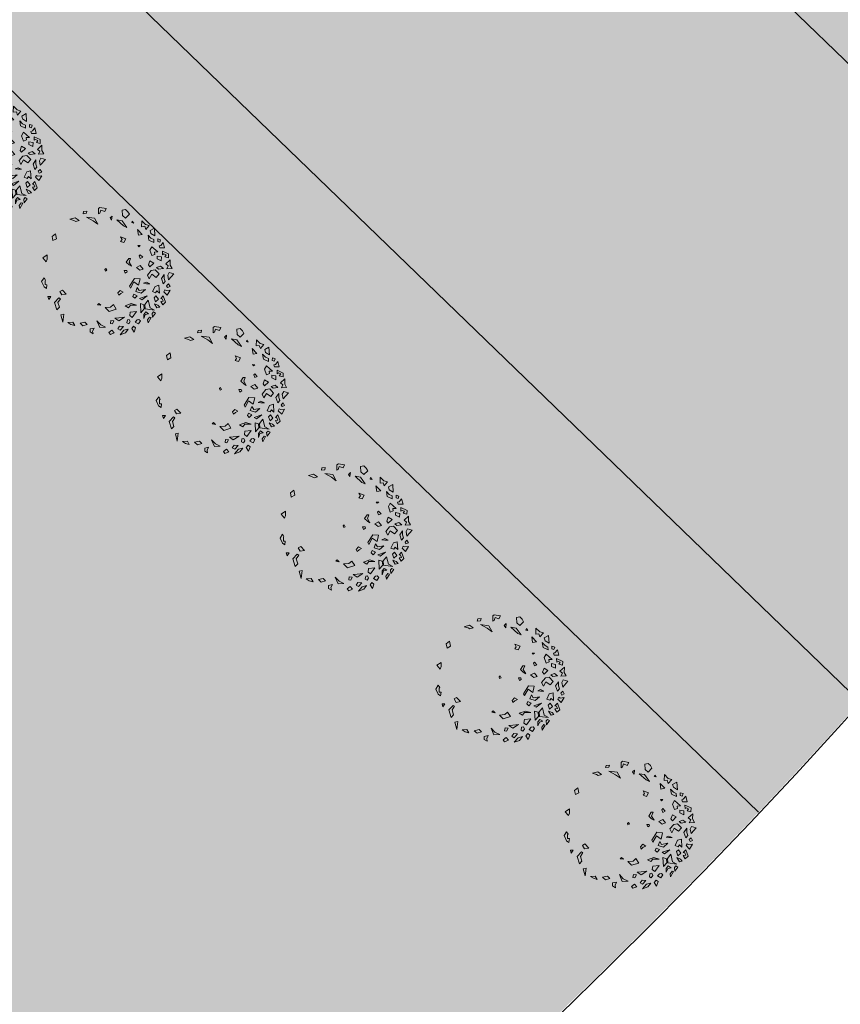
# Model space of a CAD drawing. Units: inches. Extents: x -305 to 19738, y -1887 to 2284.
# Drawn here: x 16075 to 16086, y -212 to -198 of the extents above; entities that cross this region are included whole.
import ezdxf

# ---------------------------------------------------------------- set-up
doc = ezdxf.new("R2010")
doc.units = ezdxf.units.IN
doc.header["$MEASUREMENT"] = 0
doc.layers.add('vegetacion', color=72, linetype='Continuous', lineweight=0)
doc.styles.add('ATTR', font='romans.shx', dxfattribs={"width": 0.8, "height": 19.230769})

# ---------------------------------------------------------------- blocks, each defined once
blk = doc.blocks.new('DEC1')
for points in [[(-22.482173, 47.292998), (-22.915303, 48.664658), (-25.556323, 50.836408), (-20.701343, 52.081818), (-20.707443, 47.864548)], [(-17.825703, 50.144688), (-15.340965, 55.637398), (-11.893769, 55.475018), (-12.802246, 52.160138), (-14.540878, 53.429518), (-15.347061, 51.420148), (-14.679306, 50.283108)], [(-10.286347, 57.002498), (-6.636353, 53.173978), (-4.977264, 55.300948), (-2.322731, 54.024758), (-2.654549, 58.704078), (-5.640907, 57.002498)], [(2.096443, 60.253408), (0.995445, 56.151728), (3.318161, 54.875548), (7.299967, 55.726328)], [(2.654526, 51.897798), (6.304517, 49.345458), (10.949967, 51.047028), (8.959067, 52.748598), (6.304517, 51.897798)], [(13.272677, 57.002498), (10.949967, 55.726328), (12.609047, 54.024758), (14.268137, 54.875548)], [(16.259037, 52.323198), (16.922667, 53.599378), (16.590857, 57.002498), (20.904477, 54.450148), (17.918117, 51.472418)], [(21.568117, 51.047028), (27.209017, 53.173978), (29.531737, 50.621628), (26.545377, 48.920058), (26.213557, 51.047028), (24.222657, 50.196248), (23.890837, 48.920058)], [(-27.902623, 48.490098), (-28.642653, 45.945318), (-26.266303, 45.915268), (-25.694743, 47.690008)], [(-17.061733, 46.095918), (-21.688173, 40.867878), (-18.577893, 39.165388), (-13.789101, 40.946228), (-14.889992, 43.454908), (-16.965533, 43.184148)], [(-12.70607, 49.248398), (-13.313744, 45.632738), (-10.937401, 45.602688), (-9.258873, 49.086028)], [(-2.654549, 51.047028), (-4.645447, 48.494678), (-3.318176, 45.091538), (-1.990913, 46.793108)], [(2.322716, 47.218508), (-1.327278, 43.815368), (-0.66365, 40.412228), (3.318161, 37.009098), (6.636337, 38.710668), (2.654526, 40.837618), (5.309077, 44.666158)], [(19.245397, 47.643888), (12.277227, 47.218508), (13.272677, 43.815368), (17.918117, 41.688418), (18.913577, 44.240768), (17.254487, 45.516938)], [(24.554477, 46.793108), (21.568117, 44.666158), (23.227197, 42.964588), (26.877177, 44.240768)], [(25.549927, 37.859878), (32.186277, 39.561448), (34.177167, 43.389968), (33.181717, 35.307528), (29.199917, 34.882128)], [(31.522627, 48.069288), (29.863537, 46.367708), (28.536287, 43.389968), (32.186277, 45.516938)], [(36.831707, 44.240768), (35.836257, 42.539188), (37.163527, 41.263018), (40.481707, 41.688418)], [(-44.561383, 31.831348), (-39.273253, 31.705098), (-39.604093, 34.382268), (-36.824663, 35.356908), (-40.368063, 38.431048), (-41.276543, 35.116178)], [(-38.104163, 42.886048), (-35.982343, 39.207198), (-33.437553, 39.947208), (-31.223573, 43.364378)], [(-31.801213, 37.372358), (-27.415503, 38.148518), (-25.333863, 42.636518), (-27.944843, 42.431948), (-29.220293, 39.953298)], [(-7.299988, 42.539188), (-9.290886, 39.136068), (-5.640907, 37.859878), (-3.981812, 39.136068)], [(10.949967, 39.136068), (9.622697, 36.158308), (10.618147, 33.605958), (10.949967, 36.158308)], [(15.927217, 35.307528), (16.922667, 29.777438), (14.268137, 28.075868), (17.918117, 26.799688), (19.245397, 31.479008)], [(23.890837, 30.202838), (21.568117, 37.009098), (25.218107, 32.329788)], [(37.495347, 38.285278), (35.836257, 35.732928), (38.158977, 34.031358), (41.477157, 34.031358), (38.158977, 35.307528)], [(40.813507, 40.412228), (40.481707, 39.136068), (42.804427, 37.434478), (45.458957, 37.859878)], [(-32.518103, 32.329788), (-36.831723, 28.075868), (-31.854473, 28.926648)], [(-22.563583, 30.628218), (-22.563583, 28.501248), (-21.568133, 29.352038)], [(-12.277245, 32.755178), (-14.599968, 30.628218), (-13.604515, 29.777438), (-11.2818, 30.628218)], [(-1.990913, 33.180578), (-4.977264, 30.628218), (-3.318176, 27.225088), (-0.99546, 30.202838)], [(6.636337, 30.628218), (6.304517, 25.523518), (13.272677, 21.269598), (14.931767, 22.120378), (9.290877, 25.098128), (12.277227, 29.352038)], [(21.568117, 28.075868), (20.240847, 25.098128), (22.231747, 24.247348), (23.890837, 25.948898)], [(29.531737, 34.031358), (28.536287, 31.053608), (36.499887, 31.479008), (33.181717, 34.456738)], [(29.863537, 27.650488), (28.536287, 22.971158), (30.527177, 17.441068), (32.186277, 20.418808), (29.863537, 22.120378)], [(35.504437, 27.650488), (36.168077, 22.120378), (39.154437, 21.694998), (40.813507, 23.821948)], [(44.795317, 26.374298), (42.804427, 28.075868), (42.472607, 29.777438), (43.799877, 31.053608), (46.454417, 29.352038)], [(49.772577, 26.799688), (48.445307, 25.098128), (50.436227, 23.396548), (53.754397, 25.523518)], [(-52.427143, 19.568028), (-50.104423, 20.844198), (-46.786243, 17.441068), (-49.108973, 14.888718), (-53.754413, 14.463338), (-54.418043, 17.441068)], [(-45.127153, 9.784018), (-44.463523, 14.463338), (-38.490813, 18.717258), (-39.818083, 15.739508)], [(-42.472623, 24.672728), (-44.131713, 23.396548), (-42.804433, 22.971158)], [(-30.195383, 13.187148), (-28.536293, 17.866458), (-25.218123, 16.164898), (-26.213573, 13.187148), (-27.872663, 14.463338)], [(-5.640907, 20.844198), (-7.963623, 18.291858), (-11.2818, 20.418808), (-11.2818, 22.120378), (-7.963623, 20.844198), (-4.313629, 22.971158)], [(-0.66365, 18.717258), (0.663628, 19.142638), (1.659081, 17.441068), (-0.66365, 16.590288)], [(46.454417, 20.844198), (44.463497, 22.120378), (42.472607, 21.269598), (42.804427, 19.568028), (45.458957, 19.142638)], [(51.099847, 20.418808), (52.095307, 16.590288), (56.077117, 13.187148), (54.418027, 17.866458)], [(18.581767, 15.739508), (16.922667, 13.187148), (19.245397, 11.060198), (21.236297, 11.910978), (19.577217, 13.612548)], [(29.531737, 7.231658), (31.854457, 4.679318), (32.186277, 0), (35.504437, 3.403137), (33.513537, 9.784018)], [(40.481707, 17.015668), (43.799877, 11.910978), (41.477157, 8.507848), (41.145337, 11.910978)], [(48.777127, 16.164898), (48.445307, 12.761768), (50.768037, 11.060198), (52.095307, 13.187148)], [(-52.427143, -0.850769), (-55.081683, 0.4254), (-56.077133, -5.104706), (-55.081683, -6.380875), (-50.436243, -6.380875), (-51.099873, -5.104706), (-53.754413, -4.253914)], [(-48.445333, 5.530108), (-46.786243, 3.828518), (-44.795343, 5.104708)], [(-0.66365, 1.276169), (-2.322731, 0.4254), (-1.327278, -0.425384), (0, 0)], [(46.454417, 6.380878), (46.122607, 4.679318), (43.468057, 5.104708), (43.799877, 7.657058)], [(49.440767, 0.4254), (49.772577, -4.679306), (43.799877, -7.231651), (47.449857, -3.828529)], [(52.095307, 5.955488), (54.086217, 3.403137), (55.745307, 4.679318), (54.418027, 8.082458)], [(-47.449883, -17.015672), (-46.454433, -9.784004), (-41.145353, -6.806266), (-44.131713, -11.06018)], [(30.195357, -3.828529), (28.536287, -5.53009), (29.863537, -6.806266)], [(-50.768053, -17.015672), (-50.436243, -19.993412), (-52.427143, -19.568022), (-52.758963, -16.590282)], [(47.118057, -15.739494), (45.127137, -17.866462), (46.122607, -22.120372), (48.445307, -19.568022)], [(50.436227, -9.784004), (51.099847, -13.187141), (53.754397, -13.187141), (55.413487, -10.634796), (53.090757, -11.06018)], [(-45.458983, -31.478992), (-46.786243, -26.799672), (-44.463523, -23.396552), (-43.468073, -26.374292), (-44.463523, -28.075852)], [(20.572657, -34.456732), (16.922667, -37.859872), (18.249947, -39.986832), (21.236297, -38.285262)], [(48.113497, -26.799672), (45.127137, -28.501252), (45.458957, -32.755162), (47.118057, -30.202822)], [(24.554477, -39.561442), (23.890837, -40.837612), (27.872647, -44.666142), (34.508987, -42.539172), (32.186277, -40.412222), (27.872647, -41.688402)], [(38.158977, -36.583692), (38.822617, -39.136042), (45.127137, -37.434482)], [(-28.204473, -43.389972), (-32.518103, -44.240752), (-30.195383, -47.218492), (-26.545393, -46.367702)], [(-11.2818, -55.300932), (-13.936333, -51.472412), (-10.286347, -51.472412), (-7.963623, -52.323192)], [(9.622697, -56.151712), (6.304517, -54.024762), (8.295417, -52.748592), (8.959067, -53.173982), (12.277227, -53.173982), (12.277227, -51.472412), (15.595407, -51.897802), (14.268137, -54.024762)], [(22.563567, -50.621622), (25.218107, -49.770842), (22.563567, -48.069272)]]:
    blk.add_lwpolyline(points, close=True)
at = {"style": 'ATTR', "width": 0.8, "flags": 9}
blk.add_attdef('ESTCODE', (0, 0), '', height=0.7, dxfattribs=at)

msp = doc.modelspace()

# ---------------------------------------------------------------- hatches: boundary and pattern name
h = msp.add_hatch()
h.set_pattern_fill('GRAVEL', color=44, scale=0.75, style=0)
h.set_pattern_definition([(228.0128, (16084.785496, -137.58098), (-5.999998674, -6.750001006), [0.100902, -9.989316]), (184.9697, (16084.717996, -137.655983), (9.000000789, 0.74999348), [0.173151, -17.141944]), (132.5104, (16084.545496, -137.670983), (7.499993039, -8.250006505), [0.122091, -12.087024]), (267.2737, (16084.252996, -137.858483), (0.749997013, 15.000000221), [0.1576785, -15.6101685]), (292.8337, (16084.245496, -138.015983), (-3.750007429, 8.999997309), [0.154616, -15.30703]), (357.2737, (16084.305496, -138.158483), (-15.000000221, 0.749997013), [0.1576785, -15.6101685]), (37.6942, (16084.462996, -138.165983), (-9.750005509, -7.499992804), [0.2085218, -20.6436367]), (72.2553, (16084.627996, -138.038483), (5.250008072, 16.499997173), [0.196866, -19.4897407]), (121.4296, (16084.687996, -137.850983), (-6.000006176, 9.749996277), [0.1582125, -15.663055]), (175.2364, (16084.605496, -137.71598), (8.25000071, -0.74999365), [0.180624, -8.850572]), (222.3974, (16084.425496, -137.700983), (-9.000005513, -8.2499940615), [0.233586, -23.1250312]), (138.8141, (16084.995496, -137.86598), (-5.25000221, 4.499997985), [0.079726, -7.892883]), (171.4692, (16084.935496, -137.813483), (9.749998714, -1.500005933), [0.151678, -15.016133]), (225, (16084.7855, -137.791), (-8e-17, -0.7500002), [0.106066, -0.954594]), (203.1986, (16084.733, -137.70098), (3.7499998, 1.50000099), [0.0571185, -5.654711]), (291.8014, (16084.6805, -137.72348), (-0.74999993, 2.2500002), [0.080777, -3.9580965]), (30.9638, (16084.7105, -137.79848), (2.24999852, 1.50000186), [0.131197, -4.242017]), (161.5651, (16084.823, -137.73098), (1.5000003, -0.7499988), [0.094868, -2.27684]), (16.3895, (16084.245496, -137.723483), (7.500001649, 2.249994532), [0.1329, -13.157134]), (70.3462, (16084.372996, -137.685983), (-2.999996436, -8.250001602), [0.111496, -11.038056]), (293.1986, (16084.823, -137.58098), (-1.50000099, 3.7499998), [0.114236, -5.5975935]), (343.6105, (16084.867996, -137.685983), (-7.500001649, 2.249994532), [0.1329, -13.157134]), (339.444, (16084.2455, -138.18848), (-3.75000138, 1.499997), [0.12816, -6.279843]), (294.7751, (16084.365496, -138.233483), (-3.749994142, 8.250002566), [0.1073835, -10.630982]), (66.8014, (16084.8305, -138.33098), (1.50000099, 3.7499998), [0.114236, -5.5975935]), (17.354, (16084.875496, -138.225983), (-9.750001514, -2.999995877), [0.125723, -12.446568]), (69.444, (16084.463, -138.33098), (-1.499997, -3.75000138), [0.06408, -6.343923]), (101.3099, (16084.7855, -138.33098), (-0.74999822, 3.00000056), [0.0382425, -3.786022]), (165.9638, (16084.778, -138.29348), (2.2500004, -0.74999854), [0.154616, -2.9377125]), (186.009, (16084.627996, -138.255983), (7.499999813, 0.749999488), [0.1432875, -14.185442]), (303.6901, (16084.7105, -137.86598), (-0.750001, 1.49999967), [0.1081665, -2.595997]), (353.1572, (16084.770496, -137.955983), (12.749999524, -1.500005998), [0.1888455, -18.6956723]), (60.9454, (16084.957996, -137.97848), (-3.00000002, -5.25000029), [0.077217, -7.6445055]), (90, (16084.9955, -137.911), (-0.75, 0.75), [0.045, -0.705]), (120.2564, (16084.612996, -138.23348), (2.999996165, -5.250001842), [0.104193, -10.31514]), (48.0128, (16084.560496, -138.14348), (5.999998674, 6.750001006), [0.201804, -9.888414]), (0, (16084.6955, -137.9935), (0.75, 0.75), [0.195, -0.555]), (325.3048, (16084.890496, -137.993483), (-7.499995694, 5.250006457), [0.1185855, -11.7399555]), (254.0546, (16084.988, -138.06098), (-0.74999992, -3.0000001), [0.1092015, -5.350881]), (207.646, (16084.957996, -138.165983), (-14.249996855, -7.500005785), [0.177799, -17.6021055]), (175.4261, (16084.800496, -138.248483), (-9.750000419, 0.749996101), [0.1880992, -18.6218055])])
h.paths.add_polyline_path([(16101.99, -133.806, 0.019754), (16099.948, -128.162), (16078.068, -136.735, -0.03236), (16079.895, -142.463)])
h.paths.add_polyline_path([(16058.322, -193.793, -0.043253), (16051.073, -197.247), (16061.711, -225.668), (16065.727, -223.646, 0.018995), (16070.695, -220.709)])
h.paths.add_polyline_path([(16070.228, -183.783, -0.032292), (16066.059, -188.098), (16086.161, -207.521, 0.019806), (16089.996, -202.883)])
h.paths.add_polyline_path([(16101.703, -180.7), (16078.283, -170.1, -0.032292), (16075.809, -175.566), (16099.588, -186.329, 0.019789)])
h.paths.add_polyline_path([(16105.552, -157.531), (16081.249, -155.18, -0.032292), (16080.671, -161.152), (16105.258, -163.53, 0.019769)])
h = msp.add_hatch(color=256)
h.set_gradient(color1=(127, 223, 255), color2=(0, 126, 168), one_color=1, tint=0.33, name='INVCYLINDER')
h.paths.add_polyline_path([(16078.951, -168.207, -0.010794), (16078.283, -170.1), (16101.703, -180.7, 0.006626), (16102.31, -178.78)])
h.paths.add_polyline_path([(16075.809, -175.566, -0.010794), (16074.827, -177.317), (16098.787, -188.162, 0.006581), (16099.588, -186.329)])
h.paths.add_polyline_path([(16071.494, -182.225, -0.010794), (16070.228, -183.783), (16089.996, -202.883, 0.006636), (16091.198, -201.263)])
h.paths.add_polyline_path([(16066.059, -188.098, -0.010794), (16064.545, -189.417), (16084.807, -208.993, 0.006582), (16086.161, -207.521)])
h.paths.add_polyline_path([(16060.037, -192.736, -0.010834), (16058.322, -193.793), (16070.695, -220.709), (16072.383, -219.591)])
h.paths.add_polyline_path([(16102.572, -135.726, 0.006601), (16101.99, -133.806), (16079.895, -142.463, -0.010878), (16080.34, -144.436)])
h.paths.add_polyline_path([(16081.269, -153.172, -0.010794), (16081.249, -155.18), (16105.552, -157.531, 0.006613), (16105.544, -155.521)])
h.paths.add_polyline_path([(16080.671, -161.152, -0.010794), (16080.306, -163.126), (16105.055, -165.52, 0.00658), (16105.258, -163.53)])
at = {"true_color": 0x1cae09}
h = msp.add_hatch(dxfattribs=at)
h.set_pattern_fill('AR-SAND', color=84, scale=0.75, style=0)
h.set_pattern_definition([(37.5, (3047.2781, 1526.3997), (-0.04724502, 1.44511783), [0, -1.14, 0, -1.275, 0, -1.21875]), (7.5, (3047.278, 1526.3997), (1.32733253, 2.11660955), [0, -0.615, 0, -1.0275, 0, -0.39375]), (327.5, (3046.3556, 1526.3997), (2.3356064, 0.00424429), [0, -0.375, 0, -1.35, 0, -1.7625]), (317.5, (3046.3556, 1526.3997), (2.25459495, 0.65825667), [0, -0.1875, 0, -0.885, 0, -1.0125])])
h.paths.add_polyline_path([(16102.572, -135.726), (16080.34, -144.436, -0.047338), (16081.269, -153.172), (16105.544, -155.521, 0.066138)])
h.paths.add_polyline_path([(16105.055, -165.52), (16080.306, -163.126, -0.028294), (16078.951, -168.207), (16102.31, -178.78, 0.044637)])
h.paths.add_polyline_path([(16098.787, -188.162), (16074.827, -177.317, -0.031931), (16071.494, -182.225), (16091.198, -201.263, 0.049933)])
h.paths.add_polyline_path([(16064.545, -189.417, -0.030125), (16060.037, -192.736), (16072.383, -219.591, 0.053879), (16084.807, -208.993)])

# ---------------------------------------------------------------- linework, layer by layer
for p, q in [((16070.228, -183.783), (16089.996, -202.883)), ((16066.059, -188.098), (16086.161, -207.521)), ((16064.545, -189.417), (16084.807, -208.993))]:
    msp.add_line(p, q)
msp.add_arc((16029.564, -156.811), 75.992, 295.02638, 22.14804)

# ---------------------------------------------------------------- block references
at = {"layer": 'vegetacion', "color": 3, "linetype": 'Continuous', "xscale": 0.01511193870009025, "yscale": 0.01511193865167115, "zscale": 0.01511193866454646, "rotation": 269.6860394112769}
for p in [(16074.401, -200.263), (16076.11, -201.787), (16077.636, -203.372), (16079.284, -205.201), (16081.359, -207.212), (16083.068, -209.163)]:
    msp.add_blockref('DEC1', p, dxfattribs=at)

doc.saveas('drawing.dxf')
